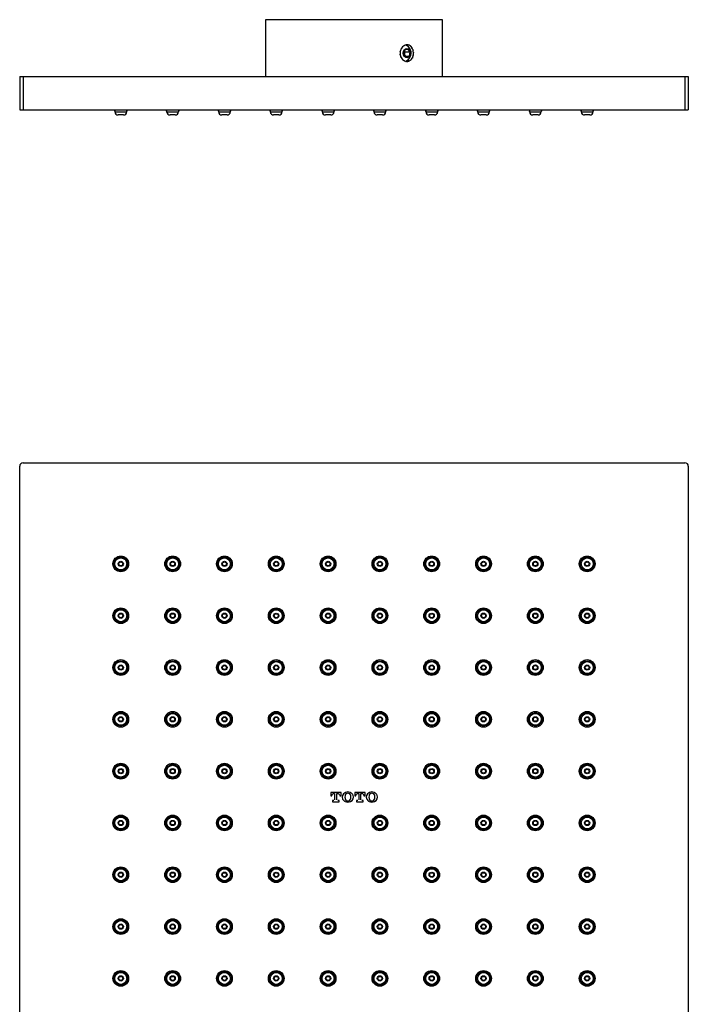
# Model space of a CAD drawing. Units: inches. Extents: x -16.9 to 23, y -87.2 to -37.7.
# Drawn here: x -16.9 to -9.2, y -75.6 to -64.2 of the extents above; entities that cross this region are included whole.
import ezdxf

# ---------------------------------------------------------------- set-up
doc = ezdxf.new("R2010")
doc.units = ezdxf.units.IN
doc.header["$MEASUREMENT"] = 0
doc.layers.add('LAYER_1', color=160, linetype='Continuous')

msp = doc.modelspace()

# ---------------------------------------------------------------- linework, layer by layer
at = {"layer": 'LAYER_1', "color": 7}
for p, q in [((-14.072, -64.162), (-14.072, -64.822)), ((-12.426, -64.162), (-14.072, -64.162)), ((-12.012, -64.162), (-12.426, -64.162)), ((-12.012, -64.822), (-12.012, -64.162)), ((-12.454, -64.517), (-12.463, -64.564)), ((-12.447, -64.537), (-12.456, -64.526)), ((-12.416, -64.503), (-12.454, -64.517)), ((-12.454, -64.575), (-12.447, -64.537)), ((-12.447, -64.537), (-12.388, -64.537)), ((-12.388, -64.537), (-12.416, -64.503)), ((-12.398, -64.584), (-12.388, -64.537)), ((-12.463, -64.564), (-12.435, -64.598)), ((-12.446, -64.584), (-12.398, -64.584)), ((-12.435, -64.598), (-12.398, -64.584)), ((-16.928, -64.822), (-16.928, -65.211)), ((-16.928, -64.822), (-16.889, -64.822)), ((-16.889, -64.822), (-16.889, -65.211)), ((-16.889, -64.822), (-9.195, -64.822)), ((-9.195, -64.822), (-9.195, -65.211)), ((-9.195, -64.822), (-9.156, -64.822)), ((-9.156, -64.822), (-9.156, -65.211)), ((-16.928, -65.211), (-16.889, -65.211)), ((-16.889, -65.211), (-9.195, -65.211)), ((-15.822, -65.234), (-15.753, -65.234)), ((-15.753, -65.234), (-15.684, -65.234)), ((-15.22, -65.234), (-15.15, -65.234)), ((-15.15, -65.234), (-15.081, -65.234)), ((-14.617, -65.234), (-14.548, -65.234)), ((-14.548, -65.234), (-14.479, -65.234)), ((-14.015, -65.234), (-13.946, -65.234)), ((-13.946, -65.234), (-13.877, -65.234)), ((-13.412, -65.234), (-13.343, -65.234)), ((-13.343, -65.234), (-13.274, -65.234)), ((-12.81, -65.234), (-12.741, -65.234)), ((-12.741, -65.234), (-12.672, -65.234)), ((-12.208, -65.234), (-12.139, -65.234)), ((-12.139, -65.234), (-12.069, -65.234)), ((-11.606, -65.234), (-11.536, -65.234)), ((-11.536, -65.234), (-11.467, -65.234)), ((-11.003, -65.234), (-10.934, -65.234)), ((-10.934, -65.234), (-10.865, -65.234)), ((-10.401, -65.234), (-10.332, -65.234)), ((-10.332, -65.234), (-10.262, -65.234)), ((-9.195, -65.211), (-9.156, -65.211)), ((-15.722, -65.269), (-15.783, -65.269)), ((-15.12, -65.269), (-15.181, -65.269)), ((-14.518, -65.269), (-14.578, -65.269)), ((-13.915, -65.269), (-13.976, -65.269)), ((-13.313, -65.269), (-13.374, -65.269)), ((-12.71, -65.269), (-12.771, -65.269)), ((-12.108, -65.269), (-12.169, -65.269)), ((-11.506, -65.269), (-11.567, -65.269)), ((-10.903, -65.269), (-10.964, -65.269)), ((-10.301, -65.269), (-10.362, -65.269)), ((-16.928, -77.046), (-16.928, -69.351)), ((-16.889, -69.313), (-9.195, -69.313)), ((-9.156, -69.351), (-9.156, -77.046)), ((-13.313, -73.144), (-13.313, -73.185)), ((-13.193, -73.144), (-13.313, -73.144)), ((-13.313, -73.185), (-13.3, -73.185)), ((-13.291, -73.239), (-13.291, -73.253)), ((-13.275, -73.239), (-13.291, -73.239)), ((-13.291, -73.253), (-13.215, -73.253)), ((-13.277, -73.158), (-13.267, -73.158)), ((-13.267, -73.158), (-13.267, -73.231)), ((-13.24, -73.158), (-13.229, -73.158)), ((-13.24, -73.231), (-13.24, -73.158)), ((-13.215, -73.239), (-13.231, -73.239)), ((-13.215, -73.253), (-13.215, -73.239)), ((-13.207, -73.185), (-13.193, -73.185)), ((-13.193, -73.185), (-13.193, -73.144)), ((-13.034, -73.144), (-13.034, -73.185)), ((-12.914, -73.144), (-13.034, -73.144)), ((-13.034, -73.185), (-13.021, -73.185)), ((-13.012, -73.239), (-13.012, -73.253)), ((-12.996, -73.239), (-13.012, -73.239)), ((-13.012, -73.253), (-12.936, -73.253)), ((-12.998, -73.158), (-12.987, -73.158)), ((-12.987, -73.158), (-12.987, -73.231)), ((-12.961, -73.158), (-12.95, -73.158)), ((-12.961, -73.231), (-12.961, -73.158)), ((-12.936, -73.239), (-12.952, -73.239)), ((-12.936, -73.253), (-12.936, -73.239)), ((-12.927, -73.185), (-12.914, -73.185)), ((-12.914, -73.185), (-12.914, -73.144))]:
    msp.add_line(p, q, dxfattribs=at)
msp.add_lwpolyline([(-12.441, -64.6), (-12.455, -64.589), (-12.465, -64.572), (-12.469, -64.552), (-12.466, -64.531), (-12.457, -64.513), (-12.443, -64.501), (-12.427, -64.497), (-12.41, -64.5), (-12.396, -64.512), (-12.386, -64.529), (-12.383, -64.549), (-12.386, -64.57), (-12.395, -64.587), (-12.408, -64.599), (-12.425, -64.604), (-12.441, -64.6)], dxfattribs=at)
for centre, radius in [((-15.753, -70.488), 0.0914), ((-15.753, -70.488), 0.0797), ((-15.753, -70.488), 0.0692), ((-15.753, -70.488), 0.0305), ((-15.753, -70.488), 0.0233), ((-15.15, -70.488), 0.0914), ((-15.15, -70.488), 0.0796), ((-15.15, -70.488), 0.0692), ((-15.15, -70.488), 0.0305), ((-15.15, -70.488), 0.0233), ((-14.548, -70.488), 0.0913), ((-14.548, -70.488), 0.0797), ((-14.548, -70.488), 0.0692), ((-14.548, -70.488), 0.0305), ((-14.548, -70.488), 0.0233), ((-13.946, -70.488), 0.0914), ((-13.946, -70.488), 0.0797), ((-13.946, -70.488), 0.0691), ((-13.946, -70.488), 0.0304), ((-13.946, -70.488), 0.0233), ((-13.343, -70.488), 0.0913), ((-13.343, -70.488), 0.0797), ((-13.343, -70.488), 0.0692), ((-13.343, -70.488), 0.0305), ((-13.343, -70.488), 0.0233), ((-12.741, -70.488), 0.0914), ((-12.741, -70.488), 0.0797), ((-12.741, -70.488), 0.0692), ((-12.741, -70.488), 0.0305), ((-12.741, -70.488), 0.0233), ((-12.139, -70.488), 0.0914), ((-12.139, -70.488), 0.0797), ((-12.139, -70.488), 0.0692), ((-12.139, -70.488), 0.0304), ((-12.139, -70.488), 0.0233), ((-11.536, -70.488), 0.0913), ((-11.536, -70.488), 0.0797), ((-11.536, -70.488), 0.0692), ((-11.536, -70.488), 0.0305), ((-11.536, -70.488), 0.0233), ((-10.934, -70.488), 0.0914), ((-10.934, -70.488), 0.0796), ((-10.934, -70.488), 0.0691), ((-10.934, -70.488), 0.0305), ((-10.934, -70.488), 0.0233), ((-10.332, -70.488), 0.0914), ((-10.332, -70.488), 0.0797), ((-10.331, -70.488), 0.0692), ((-10.332, -70.488), 0.0305), ((-10.332, -70.488), 0.0233), ((-15.753, -71.091), 0.0914), ((-15.753, -71.091), 0.0797), ((-15.753, -71.091), 0.0692), ((-15.753, -71.091), 0.0305), ((-15.753, -71.091), 0.0233), ((-15.15, -71.091), 0.0914), ((-15.15, -71.091), 0.0796), ((-15.15, -71.091), 0.0692), ((-15.15, -71.091), 0.0305), ((-15.15, -71.091), 0.0233), ((-14.548, -71.091), 0.0913), ((-14.548, -71.091), 0.0797), ((-14.548, -71.091), 0.0692), ((-14.548, -71.091), 0.0305), ((-14.548, -71.091), 0.0233), ((-13.946, -71.091), 0.0914), ((-13.946, -71.091), 0.0797), ((-13.946, -71.091), 0.0691), ((-13.946, -71.091), 0.0304), ((-13.946, -71.091), 0.0233), ((-13.343, -71.091), 0.0913), ((-13.343, -71.091), 0.0797), ((-13.343, -71.091), 0.0692), ((-13.343, -71.091), 0.0305), ((-13.343, -71.091), 0.0233), ((-12.741, -71.091), 0.0914), ((-12.741, -71.091), 0.0797), ((-12.741, -71.091), 0.0692), ((-12.741, -71.091), 0.0305), ((-12.741, -71.091), 0.0233), ((-12.139, -71.091), 0.0914), ((-12.139, -71.091), 0.0797), ((-12.139, -71.091), 0.0692), ((-12.139, -71.091), 0.0304), ((-12.139, -71.091), 0.0233), ((-11.536, -71.091), 0.0913), ((-11.536, -71.091), 0.0797), ((-11.536, -71.091), 0.0692), ((-11.536, -71.091), 0.0305), ((-11.536, -71.091), 0.0233), ((-10.934, -71.091), 0.0914), ((-10.934, -71.091), 0.0796), ((-10.934, -71.091), 0.0691), ((-10.934, -71.091), 0.0305), ((-10.934, -71.091), 0.0233), ((-10.332, -71.091), 0.0914), ((-10.332, -71.091), 0.0797), ((-10.331, -71.091), 0.0692), ((-10.332, -71.091), 0.0305), ((-10.332, -71.091), 0.0233), ((-15.753, -71.693), 0.0914), ((-15.753, -71.693), 0.0797), ((-15.753, -71.693), 0.0692), ((-15.15, -71.693), 0.0914), ((-15.15, -71.693), 0.0796), ((-15.15, -71.693), 0.0692), ((-14.548, -71.693), 0.0913), ((-14.548, -71.693), 0.0797), ((-14.548, -71.693), 0.0692), ((-13.946, -71.693), 0.0914), ((-13.946, -71.693), 0.0797), ((-13.946, -71.693), 0.0691), ((-13.343, -71.693), 0.0913), ((-13.343, -71.693), 0.0797), ((-13.343, -71.693), 0.0692), ((-12.741, -71.693), 0.0914), ((-12.741, -71.693), 0.0797), ((-12.741, -71.693), 0.0692), ((-12.139, -71.693), 0.0914), ((-12.139, -71.693), 0.0797), ((-12.139, -71.693), 0.0692), ((-11.536, -71.693), 0.0913), ((-11.536, -71.693), 0.0797), ((-11.536, -71.693), 0.0692), ((-10.934, -71.693), 0.0914), ((-10.934, -71.693), 0.0796), ((-10.934, -71.693), 0.0691), ((-10.332, -71.693), 0.0914), ((-10.332, -71.693), 0.0797), ((-10.331, -71.693), 0.0692), ((-15.753, -71.693), 0.0305), ((-15.753, -71.693), 0.0233), ((-15.15, -71.693), 0.0305), ((-15.15, -71.693), 0.0233), ((-14.548, -71.693), 0.0305), ((-14.548, -71.693), 0.0233), ((-13.946, -71.693), 0.0304), ((-13.946, -71.693), 0.0233), ((-13.343, -71.693), 0.0305), ((-13.343, -71.693), 0.0233), ((-12.741, -71.693), 0.0305), ((-12.741, -71.693), 0.0233), ((-12.139, -71.693), 0.0304), ((-12.139, -71.693), 0.0233), ((-11.536, -71.693), 0.0305), ((-11.536, -71.693), 0.0233), ((-10.934, -71.693), 0.0305), ((-10.934, -71.693), 0.0233), ((-10.332, -71.693), 0.0305), ((-10.332, -71.693), 0.0233), ((-15.753, -72.295), 0.0914), ((-15.753, -72.295), 0.0797), ((-15.753, -72.295), 0.0692), ((-15.15, -72.295), 0.0914), ((-15.15, -72.295), 0.0796), ((-15.15, -72.295), 0.0692), ((-14.548, -72.295), 0.0913), ((-14.548, -72.295), 0.0797), ((-14.548, -72.295), 0.0692), ((-13.946, -72.295), 0.0914), ((-13.946, -72.295), 0.0797), ((-13.946, -72.295), 0.0691), ((-13.343, -72.295), 0.0913), ((-13.343, -72.295), 0.0797), ((-13.343, -72.295), 0.0692), ((-12.741, -72.295), 0.0914), ((-12.741, -72.295), 0.0797), ((-12.741, -72.295), 0.0692), ((-12.139, -72.295), 0.0914), ((-12.139, -72.295), 0.0797), ((-12.139, -72.295), 0.0692), ((-11.536, -72.295), 0.0913), ((-11.536, -72.295), 0.0797), ((-11.536, -72.295), 0.0692), ((-10.934, -72.295), 0.0914), ((-10.934, -72.295), 0.0796), ((-10.934, -72.295), 0.0691), ((-10.332, -72.295), 0.0914), ((-10.332, -72.295), 0.0797), ((-10.331, -72.295), 0.0692), ((-15.753, -72.295), 0.0305), ((-15.753, -72.295), 0.0233), ((-15.15, -72.295), 0.0305), ((-15.15, -72.295), 0.0233), ((-14.548, -72.295), 0.0305), ((-14.548, -72.295), 0.0233), ((-13.946, -72.295), 0.0304), ((-13.946, -72.295), 0.0233), ((-13.343, -72.295), 0.0305), ((-13.343, -72.295), 0.0233), ((-12.741, -72.295), 0.0305), ((-12.741, -72.295), 0.0233), ((-12.139, -72.295), 0.0304), ((-12.139, -72.295), 0.0233), ((-11.536, -72.295), 0.0305), ((-11.536, -72.295), 0.0233), ((-10.934, -72.295), 0.0305), ((-10.934, -72.295), 0.0233), ((-10.332, -72.295), 0.0305), ((-10.332, -72.295), 0.0233), ((-15.753, -72.898), 0.0914), ((-15.753, -72.898), 0.0797), ((-15.753, -72.898), 0.0692), ((-15.753, -72.898), 0.0305), ((-15.753, -72.898), 0.0233), ((-15.15, -72.898), 0.0914), ((-15.15, -72.898), 0.0796), ((-15.15, -72.898), 0.0692), ((-15.15, -72.898), 0.0305), ((-15.15, -72.898), 0.0233), ((-14.548, -72.898), 0.0913), ((-14.548, -72.898), 0.0797), ((-14.548, -72.898), 0.0692), ((-14.548, -72.898), 0.0305), ((-14.548, -72.898), 0.0233), ((-13.946, -72.898), 0.0914), ((-13.946, -72.898), 0.0797), ((-13.946, -72.898), 0.0691), ((-13.946, -72.898), 0.0304), ((-13.946, -72.898), 0.0233), ((-13.343, -72.898), 0.0913), ((-13.343, -72.898), 0.0797), ((-13.343, -72.898), 0.0692), ((-13.343, -72.898), 0.0305), ((-13.343, -72.898), 0.0233), ((-12.741, -72.898), 0.0914), ((-12.741, -72.898), 0.0797), ((-12.741, -72.898), 0.0692), ((-12.741, -72.898), 0.0305), ((-12.741, -72.898), 0.0233), ((-12.139, -72.898), 0.0914), ((-12.139, -72.898), 0.0797), ((-12.139, -72.898), 0.0692), ((-12.139, -72.898), 0.0304), ((-12.139, -72.898), 0.0233), ((-11.536, -72.898), 0.0913), ((-11.536, -72.898), 0.0797), ((-11.536, -72.898), 0.0692), ((-11.536, -72.898), 0.0305), ((-11.536, -72.898), 0.0233), ((-10.934, -72.898), 0.0914), ((-10.934, -72.898), 0.0796), ((-10.934, -72.898), 0.0691), ((-10.934, -72.898), 0.0305), ((-10.934, -72.898), 0.0233), ((-10.332, -72.898), 0.0914), ((-10.332, -72.898), 0.0797), ((-10.331, -72.898), 0.0692), ((-10.332, -72.898), 0.0305), ((-10.332, -72.898), 0.0233), ((-15.753, -73.5), 0.0914), ((-15.753, -73.5), 0.0797), ((-15.753, -73.5), 0.0692), ((-15.753, -73.5), 0.0305), ((-15.753, -73.5), 0.0233), ((-15.15, -73.5), 0.0914), ((-15.15, -73.5), 0.0796), ((-15.15, -73.5), 0.0692), ((-15.15, -73.5), 0.0305), ((-15.15, -73.5), 0.0233), ((-14.548, -73.5), 0.0913), ((-14.548, -73.5), 0.0797), ((-14.548, -73.5), 0.0692), ((-14.548, -73.5), 0.0305), ((-14.548, -73.5), 0.0233), ((-13.946, -73.5), 0.0914), ((-13.946, -73.5), 0.0797), ((-13.946, -73.5), 0.0691), ((-13.946, -73.5), 0.0304), ((-13.946, -73.5), 0.0233), ((-13.343, -73.5), 0.0913), ((-13.343, -73.5), 0.0797), ((-13.343, -73.5), 0.0692), ((-13.343, -73.5), 0.0305), ((-13.343, -73.5), 0.0233), ((-12.741, -73.5), 0.0914), ((-12.741, -73.5), 0.0797), ((-12.741, -73.5), 0.0692), ((-12.741, -73.5), 0.0305), ((-12.741, -73.5), 0.0233), ((-12.139, -73.5), 0.0914), ((-12.139, -73.5), 0.0797), ((-12.139, -73.5), 0.0692), ((-12.139, -73.5), 0.0304), ((-12.139, -73.5), 0.0233), ((-11.536, -73.5), 0.0913), ((-11.536, -73.5), 0.0797), ((-11.536, -73.5), 0.0692), ((-11.536, -73.5), 0.0305), ((-11.536, -73.5), 0.0233), ((-10.934, -73.5), 0.0914), ((-10.934, -73.5), 0.0796), ((-10.934, -73.5), 0.0691), ((-10.934, -73.5), 0.0305), ((-10.934, -73.5), 0.0233), ((-10.332, -73.5), 0.0914), ((-10.332, -73.5), 0.0797), ((-10.331, -73.5), 0.0692), ((-10.332, -73.5), 0.0305), ((-10.332, -73.5), 0.0233), ((-15.753, -74.102), 0.0914), ((-15.753, -74.102), 0.0797), ((-15.753, -74.102), 0.0692), ((-15.15, -74.102), 0.0914), ((-15.15, -74.102), 0.0796), ((-15.15, -74.102), 0.0692), ((-14.548, -74.102), 0.0913), ((-14.548, -74.102), 0.0797), ((-14.548, -74.102), 0.0692), ((-13.946, -74.102), 0.0914), ((-13.946, -74.102), 0.0797), ((-13.946, -74.102), 0.0691), ((-13.343, -74.102), 0.0913), ((-13.343, -74.102), 0.0797), ((-13.343, -74.102), 0.0692), ((-12.741, -74.102), 0.0914), ((-12.741, -74.102), 0.0797), ((-12.741, -74.102), 0.0692), ((-12.139, -74.102), 0.0914), ((-12.139, -74.102), 0.0797), ((-12.139, -74.102), 0.0692), ((-11.536, -74.102), 0.0913), ((-11.536, -74.102), 0.0797), ((-11.536, -74.102), 0.0692), ((-10.934, -74.102), 0.0914), ((-10.934, -74.102), 0.0796), ((-10.934, -74.102), 0.0691), ((-10.332, -74.102), 0.0914), ((-10.332, -74.102), 0.0797), ((-10.331, -74.102), 0.0692), ((-15.753, -74.102), 0.0305), ((-15.753, -74.102), 0.0233), ((-15.15, -74.102), 0.0305), ((-15.15, -74.102), 0.0233), ((-14.548, -74.102), 0.0305), ((-14.548, -74.102), 0.0233), ((-13.946, -74.102), 0.0304), ((-13.946, -74.102), 0.0233), ((-13.343, -74.102), 0.0305), ((-13.343, -74.102), 0.0233), ((-12.741, -74.102), 0.0305), ((-12.741, -74.102), 0.0233), ((-12.139, -74.102), 0.0304), ((-12.139, -74.102), 0.0233), ((-11.536, -74.102), 0.0305), ((-11.536, -74.102), 0.0233), ((-10.934, -74.102), 0.0305), ((-10.934, -74.102), 0.0233), ((-10.332, -74.102), 0.0305), ((-10.332, -74.102), 0.0233), ((-15.753, -74.705), 0.0914), ((-15.753, -74.705), 0.0797), ((-15.15, -74.705), 0.0914), ((-15.15, -74.705), 0.0796), ((-14.548, -74.705), 0.0913), ((-14.548, -74.705), 0.0797), ((-13.946, -74.705), 0.0914), ((-13.946, -74.705), 0.0797), ((-13.343, -74.705), 0.0913), ((-13.343, -74.705), 0.0797), ((-12.741, -74.705), 0.0914), ((-12.741, -74.705), 0.0797), ((-12.139, -74.705), 0.0914), ((-12.139, -74.705), 0.0797), ((-11.536, -74.705), 0.0913), ((-11.536, -74.705), 0.0797), ((-10.934, -74.705), 0.0914), ((-10.934, -74.705), 0.0796), ((-10.332, -74.705), 0.0914), ((-10.332, -74.705), 0.0797), ((-15.753, -74.705), 0.0692), ((-15.753, -74.705), 0.0305), ((-15.753, -74.705), 0.0233), ((-15.15, -74.705), 0.0692), ((-15.15, -74.705), 0.0305), ((-15.15, -74.705), 0.0233), ((-14.548, -74.705), 0.0692), ((-14.548, -74.705), 0.0305), ((-14.548, -74.705), 0.0233), ((-13.946, -74.705), 0.0691), ((-13.946, -74.705), 0.0304), ((-13.946, -74.705), 0.0233), ((-13.343, -74.705), 0.0692), ((-13.343, -74.705), 0.0305), ((-13.343, -74.705), 0.0233), ((-12.741, -74.705), 0.0692), ((-12.741, -74.705), 0.0305), ((-12.741, -74.705), 0.0233), ((-12.139, -74.705), 0.0692), ((-12.139, -74.705), 0.0304), ((-12.139, -74.705), 0.0233), ((-11.536, -74.705), 0.0692), ((-11.536, -74.705), 0.0305), ((-11.536, -74.705), 0.0233), ((-10.934, -74.705), 0.0691), ((-10.934, -74.705), 0.0305), ((-10.934, -74.705), 0.0233), ((-10.331, -74.705), 0.0692), ((-10.332, -74.705), 0.0305), ((-10.332, -74.705), 0.0233), ((-15.753, -75.307), 0.0914), ((-15.753, -75.307), 0.0797), ((-15.753, -75.307), 0.0692), ((-15.753, -75.307), 0.0305), ((-15.753, -75.307), 0.0233), ((-15.15, -75.307), 0.0914), ((-15.15, -75.307), 0.0796), ((-15.15, -75.307), 0.0692), ((-15.15, -75.307), 0.0305), ((-15.15, -75.307), 0.0233), ((-14.548, -75.307), 0.0913), ((-14.548, -75.307), 0.0797), ((-14.548, -75.307), 0.0692), ((-14.548, -75.307), 0.0305), ((-14.548, -75.307), 0.0233), ((-13.946, -75.307), 0.0914), ((-13.946, -75.307), 0.0797), ((-13.946, -75.307), 0.0691), ((-13.946, -75.307), 0.0304), ((-13.946, -75.307), 0.0233), ((-13.343, -75.307), 0.0913), ((-13.343, -75.307), 0.0797), ((-13.343, -75.307), 0.0692), ((-13.343, -75.307), 0.0305), ((-13.343, -75.307), 0.0233), ((-12.741, -75.307), 0.0914), ((-12.741, -75.307), 0.0797), ((-12.741, -75.307), 0.0692), ((-12.741, -75.307), 0.0305), ((-12.741, -75.307), 0.0233), ((-12.139, -75.307), 0.0914), ((-12.139, -75.307), 0.0797), ((-12.139, -75.307), 0.0692), ((-12.139, -75.307), 0.0304), ((-12.139, -75.307), 0.0233), ((-11.536, -75.307), 0.0913), ((-11.536, -75.307), 0.0797), ((-11.536, -75.307), 0.0692), ((-11.536, -75.307), 0.0305), ((-11.536, -75.307), 0.0233), ((-10.934, -75.307), 0.0914), ((-10.934, -75.307), 0.0796), ((-10.934, -75.307), 0.0691), ((-10.934, -75.307), 0.0305), ((-10.934, -75.307), 0.0233), ((-10.332, -75.307), 0.0914), ((-10.332, -75.307), 0.0797), ((-10.331, -75.307), 0.0692), ((-10.332, -75.307), 0.0305), ((-10.332, -75.307), 0.0233)]:
    msp.add_circle(centre, radius, dxfattribs=at)
for points, knots in [([(-12.426, -64.453), (-12.387, -64.46), (-12.438, -64.449), (-12.4, -64.459), (-12.366, -64.48), (-12.41, -64.449), (-12.378, -64.474), (-12.352, -64.509), (-12.385, -64.461), (-12.362, -64.499), (-12.346, -64.543), (-12.365, -64.483), (-12.353, -64.529), (-12.349, -64.577), (-12.351, -64.512), (-12.351, -64.561), (-12.36, -64.609), (-12.346, -64.546), (-12.358, -64.593), (-12.378, -64.634), (-12.349, -64.581), (-12.372, -64.619), (-12.402, -64.649), (-12.361, -64.612), (-12.393, -64.638), (-12.429, -64.654), (-12.38, -64.636), (-12.417, -64.647), (-12.456, -64.646), (-12.404, -64.65), (-12.443, -64.645), (-12.481, -64.628), (-12.432, -64.654), (-12.468, -64.633), (-12.5, -64.602), (-12.459, -64.645), (-12.488, -64.611), (-12.51, -64.569), (-12.483, -64.626), (-12.502, -64.582), (-12.511, -64.534), (-12.501, -64.599), (-12.506, -64.55), (-12.501, -64.502), (-12.511, -64.566), (-12.502, -64.518), (-12.483, -64.474), (-12.51, -64.531), (-12.488, -64.49), (-12.459, -64.456), (-12.5, -64.499), (-12.468, -64.468), (-12.431, -64.447), (-12.481, -64.472), (-12.443, -64.456), (-12.417, -64.451), (-12.451, -64.456), (-12.426, -64.453)], [0, 0, 0, 0, 1, 1, 1, 2, 2, 2, 3, 3, 3, 4, 4, 4, 5, 5, 5, 6, 6, 6, 7, 7, 7, 8, 8, 8, 9, 9, 9, 10, 10, 10, 11, 11, 11, 12, 12, 12, 13, 13, 13, 14, 14, 14, 15, 15, 15, 16, 16, 16, 17, 17, 17, 18, 18, 18, 19, 19, 19, 19]), ([(-12.445, -64.646), (-12.392, -64.627), (-12.365, -64.568), (-12.384, -64.515), (-12.394, -64.487), (-12.416, -64.465), (-12.444, -64.455)], [0, 0, 0, 0, 1, 1, 1, 2, 2, 2, 2]), ([(-13.163, -73.16), (-13.185, -73.183), (-13.184, -73.219), (-13.161, -73.24), (-13.156, -73.245), (-13.15, -73.248), (-13.144, -73.251)], [0, 0, 0, 0, 1, 1, 1, 2, 2, 2, 2]), ([(-13.084, -73.173), (-13.091, -73.157), (-13.11, -73.149), (-13.126, -73.156), (-13.133, -73.159), (-13.14, -73.165), (-13.143, -73.173)], [0, 0, 0, 0, 1, 1, 1, 2, 2, 2, 2]), ([(-13.143, -73.225), (-13.136, -73.241), (-13.117, -73.248), (-13.101, -73.242), (-13.094, -73.238), (-13.087, -73.232), (-13.084, -73.225)], [0, 0, 0, 0, 1, 1, 1, 2, 2, 2, 2]), ([(-13.083, -73.251), (-13.054, -73.239), (-13.041, -73.205), (-13.053, -73.176), (-13.056, -73.17), (-13.059, -73.165), (-13.064, -73.16)], [0, 0, 0, 0, 1, 1, 1, 2, 2, 2, 2]), ([(-12.884, -73.16), (-12.906, -73.183), (-12.904, -73.219), (-12.882, -73.24), (-12.877, -73.245), (-12.871, -73.248), (-12.865, -73.251)], [0, 0, 0, 0, 1, 1, 1, 2, 2, 2, 2]), ([(-12.805, -73.173), (-12.812, -73.157), (-12.831, -73.149), (-12.847, -73.156), (-12.854, -73.159), (-12.86, -73.165), (-12.864, -73.173)], [0, 0, 0, 0, 1, 1, 1, 2, 2, 2, 2]), ([(-12.864, -73.225), (-12.857, -73.241), (-12.838, -73.248), (-12.822, -73.242), (-12.815, -73.238), (-12.808, -73.232), (-12.805, -73.225)], [0, 0, 0, 0, 1, 1, 1, 2, 2, 2, 2]), ([(-12.804, -73.251), (-12.775, -73.239), (-12.762, -73.205), (-12.774, -73.176), (-12.777, -73.17), (-12.78, -73.165), (-12.785, -73.16)], [0, 0, 0, 0, 1, 1, 1, 2, 2, 2, 2])]:
    msp.add_open_spline(points, degree=3, knots=knots, dxfattribs=at)
for points in [[(-15.824, -65.211), (-15.821, -65.245), (-15.825, -65.2), (-15.822, -65.234)], [(-15.822, -65.234), (-15.82, -65.254), (-15.803, -65.269), (-15.783, -65.269)], [(-15.722, -65.269), (-15.702, -65.269), (-15.685, -65.254), (-15.684, -65.234)], [(-15.684, -65.234), (-15.681, -65.2), (-15.685, -65.245), (-15.681, -65.211)], [(-15.221, -65.211), (-15.219, -65.245), (-15.223, -65.2), (-15.22, -65.234)], [(-15.22, -65.234), (-15.218, -65.254), (-15.201, -65.269), (-15.181, -65.269)], [(-15.12, -65.269), (-15.1, -65.269), (-15.083, -65.254), (-15.081, -65.234)], [(-15.081, -65.234), (-15.078, -65.2), (-15.082, -65.245), (-15.079, -65.211)], [(-14.619, -65.211), (-14.616, -65.245), (-14.62, -65.2), (-14.617, -65.234)], [(-14.617, -65.234), (-14.615, -65.254), (-14.599, -65.269), (-14.578, -65.269)], [(-14.518, -65.269), (-14.497, -65.269), (-14.481, -65.254), (-14.479, -65.234)], [(-14.479, -65.234), (-14.476, -65.2), (-14.48, -65.245), (-14.477, -65.211)], [(-14.017, -65.211), (-14.014, -65.245), (-14.018, -65.2), (-14.015, -65.234)], [(-14.015, -65.234), (-14.013, -65.254), (-13.996, -65.269), (-13.976, -65.269)], [(-13.915, -65.269), (-13.895, -65.269), (-13.878, -65.254), (-13.877, -65.234)], [(-13.877, -65.234), (-13.873, -65.2), (-13.878, -65.245), (-13.875, -65.211)], [(-13.415, -65.211), (-13.411, -65.245), (-13.415, -65.2), (-13.412, -65.234)], [(-13.412, -65.234), (-13.411, -65.254), (-13.394, -65.269), (-13.374, -65.269)], [(-13.313, -65.269), (-13.293, -65.269), (-13.276, -65.254), (-13.274, -65.234)], [(-13.274, -65.234), (-13.271, -65.2), (-13.275, -65.245), (-13.272, -65.211)], [(-12.812, -65.211), (-12.809, -65.245), (-12.813, -65.2), (-12.81, -65.234)], [(-12.81, -65.234), (-12.808, -65.254), (-12.792, -65.269), (-12.771, -65.269)], [(-12.71, -65.269), (-12.69, -65.269), (-12.673, -65.254), (-12.672, -65.234)], [(-12.672, -65.234), (-12.669, -65.2), (-12.673, -65.245), (-12.67, -65.211)], [(-12.21, -65.211), (-12.207, -65.245), (-12.211, -65.2), (-12.208, -65.234)], [(-12.208, -65.234), (-12.206, -65.254), (-12.189, -65.269), (-12.169, -65.269)], [(-12.108, -65.269), (-12.088, -65.269), (-12.071, -65.254), (-12.069, -65.234)], [(-12.069, -65.234), (-12.066, -65.2), (-12.071, -65.245), (-12.067, -65.211)], [(-11.607, -65.211), (-11.604, -65.245), (-11.608, -65.2), (-11.606, -65.234)], [(-11.606, -65.234), (-11.604, -65.254), (-11.587, -65.269), (-11.567, -65.269)], [(-11.506, -65.269), (-11.486, -65.269), (-11.469, -65.254), (-11.467, -65.234)], [(-11.467, -65.234), (-11.464, -65.2), (-11.468, -65.245), (-11.465, -65.211)], [(-11.005, -65.211), (-11.002, -65.245), (-11.006, -65.2), (-11.003, -65.234)], [(-11.003, -65.234), (-11.001, -65.254), (-10.985, -65.269), (-10.964, -65.269)], [(-10.903, -65.269), (-10.883, -65.269), (-10.867, -65.254), (-10.865, -65.234)], [(-10.865, -65.234), (-10.862, -65.2), (-10.866, -65.245), (-10.863, -65.211)], [(-10.403, -65.211), (-10.4, -65.245), (-10.404, -65.2), (-10.401, -65.234)], [(-10.401, -65.234), (-10.399, -65.254), (-10.382, -65.269), (-10.362, -65.269)], [(-10.301, -65.269), (-10.281, -65.269), (-10.264, -65.254), (-10.262, -65.234)], [(-10.262, -65.234), (-10.259, -65.2), (-10.263, -65.245), (-10.26, -65.211)], [(-16.889, -69.313), (-16.911, -69.313), (-16.928, -69.33), (-16.928, -69.351)], [(-9.156, -69.351), (-9.156, -69.33), (-9.173, -69.313), (-9.195, -69.313)], [(-13.064, -73.16), (-13.091, -73.133), (-13.136, -73.133), (-13.163, -73.16)], [(-12.785, -73.16), (-12.812, -73.133), (-12.857, -73.133), (-12.884, -73.16)], [(-13.277, -73.158), (-13.289, -73.158), (-13.3, -73.168), (-13.3, -73.181)], [(-13.207, -73.181), (-13.207, -73.168), (-13.217, -73.158), (-13.229, -73.158)], [(-13.143, -73.173), (-13.149, -73.19), (-13.149, -73.208), (-13.143, -73.225)], [(-13.144, -73.251), (-13.125, -73.26), (-13.102, -73.26), (-13.083, -73.251)], [(-13.084, -73.225), (-13.078, -73.208), (-13.078, -73.19), (-13.084, -73.173)], [(-12.998, -73.158), (-13.01, -73.158), (-13.021, -73.168), (-13.021, -73.181)], [(-12.927, -73.181), (-12.927, -73.168), (-12.938, -73.158), (-12.95, -73.158)], [(-12.864, -73.173), (-12.87, -73.19), (-12.87, -73.208), (-12.864, -73.225)], [(-12.865, -73.251), (-12.846, -73.26), (-12.823, -73.26), (-12.804, -73.251)], [(-12.805, -73.225), (-12.799, -73.208), (-12.799, -73.19), (-12.805, -73.173)]]:
    msp.add_open_spline(points, degree=3, dxfattribs=at)

doc.saveas('drawing.dxf')
